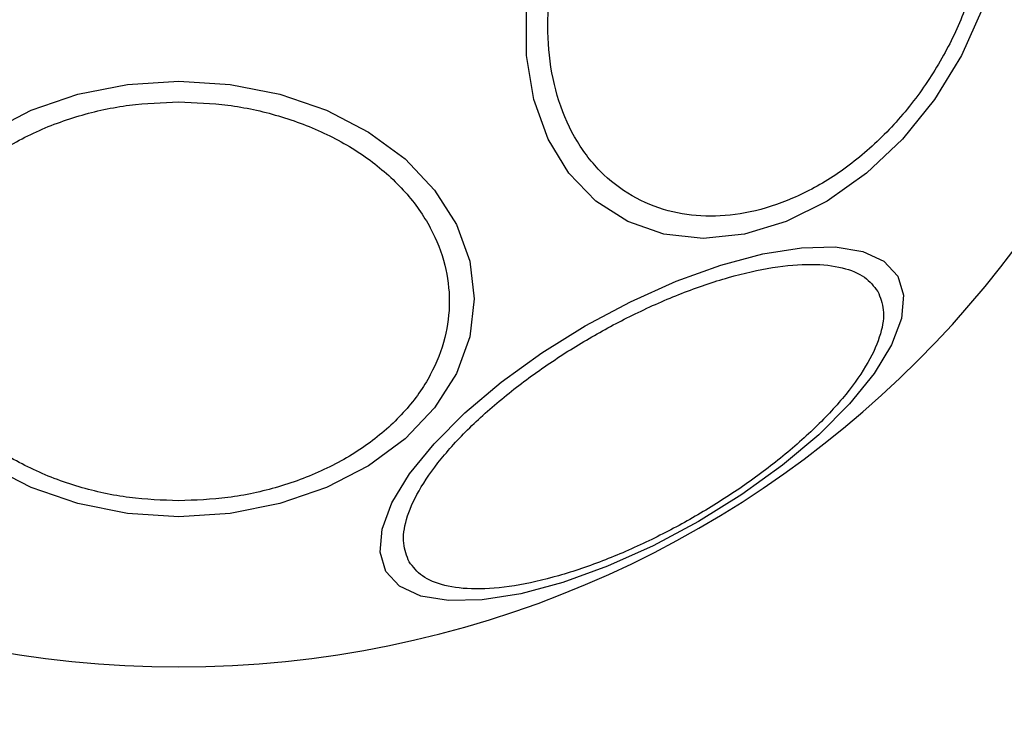
# Model space of a CAD drawing. Units: millimetres. Extents: x 14674 to 21499, y 31649 to 36828.
# Drawn here: x 19391 to 19430, y 33506 to 33534 of the extents above; entities that cross this region are included whole.
import ezdxf

# ---------------------------------------------------------------- set-up
doc = ezdxf.new("R2010")
doc.units = ezdxf.units.MM
doc.header["$LTSCALE"] = 200
doc.layers.add('OTWORY_MONTAŻOWE', color=1, linetype='Continuous')

msp = doc.modelspace()

# ---------------------------------------------------------------- linework, layer by layer
at = {"color": 7, "linetype": 'Continuous', "lineweight": 25, "flags": 128}
for points in [[(19429.338, 33534.804), (19428.507, 33532.943), (19427.44, 33531.196), (19426.168, 33529.617), (19424.73, 33528.255), (19423.17, 33527.15), (19421.534, 33526.335), (19419.874, 33525.836), (19418.239, 33525.668), (19416.679, 33525.836), (19415.241, 33526.335), (19413.969, 33527.15), (19412.902, 33528.255), (19412.072, 33529.617), (19411.504, 33531.196), (19411.216, 33532.943), (19411.216, 33534.804)], [(19389.837, 33529.895), (19391.514, 33530.76), (19393.369, 33531.398), (19395.347, 33531.789), (19397.387, 33531.921), (19399.426, 33531.789), (19401.404, 33531.398), (19403.26, 33530.76), (19404.937, 33529.895), (19406.384, 33528.827), (19407.559, 33527.591), (19408.424, 33526.223), (19408.954, 33524.765), (19409.132, 33523.261), (19408.954, 33521.757), (19408.424, 33520.299), (19407.559, 33518.931), (19406.384, 33517.694), (19404.937, 33516.627), (19403.26, 33515.761), (19401.404, 33515.123), (19399.426, 33514.732), (19397.387, 33514.601)], [(19425.97, 33524.171), (19426.205, 33523.406), (19426.125, 33522.486), (19425.73, 33521.438), (19425.034, 33520.295), (19424.058, 33519.091), (19422.83, 33517.864), (19421.388, 33516.649), (19419.777, 33515.485), (19418.045, 33514.406), (19416.244, 33513.445), (19414.43, 33512.632), (19412.658, 33511.991), (19410.981, 33511.541), (19409.45, 33511.297), (19408.112, 33511.266), (19407.007, 33511.448), (19406.17, 33511.839), (19405.625, 33512.425), (19405.39, 33513.191), (19405.47, 33514.111), (19405.864, 33515.159), (19406.561, 33516.302), (19407.537, 33517.505), (19408.765, 33518.733), (19410.206, 33519.948), (19411.818, 33521.112), (19413.55, 33522.191), (19415.351, 33523.152), (19417.165, 33523.965), (19418.937, 33524.606), (19420.614, 33525.055), (19422.145, 33525.299), (19423.483, 33525.331), (19424.587, 33525.148), (19425.425, 33524.758), (19425.97, 33524.171)], [(19397.387, 33514.601), (19395.347, 33514.732), (19393.369, 33515.123), (19391.514, 33515.761), (19389.837, 33516.627)]]:
    msp.add_lwpolyline(points, dxfattribs=at)
at = {"color": 7, "linetype": 'Continuous', "lineweight": 25}
msp.add_arc((19397.387, 33550.187), 41.55, 180, 0, dxfattribs=at)
for points in [[(19429.214, 33536.675), (19429.049, 33536.058), (19428.709, 33534.786), (19427.819, 33532.899), (19426.637, 33531.085), (19425.18, 33529.466), (19423.54, 33528.15), (19421.82, 33527.211), (19420.129, 33526.668), (19418.517, 33526.495), (19416.984, 33526.668), (19415.534, 33527.211), (19414.234, 33528.15), (19413.18, 33529.466), (19412.446, 33531.085), (19412.073, 33532.899), (19412.025, 33534.786), (19412.253, 33536.058), (19412.363, 33536.675)], [(19397.387, 33515.234), (19396.731, 33515.26), (19395.379, 33515.313), (19393.375, 33515.754), (19391.447, 33516.486), (19389.727, 33517.517), (19388.329, 33518.785), (19387.331, 33520.206), (19386.754, 33521.684), (19386.57, 33523.164), (19386.754, 33524.644), (19387.331, 33526.122), (19388.329, 33527.544), (19389.727, 33528.812), (19391.447, 33529.843), (19393.375, 33530.575), (19395.379, 33531.016), (19396.731, 33531.069), (19397.387, 33531.095)], [(19397.387, 33531.095), (19398.043, 33531.069), (19399.394, 33531.016), (19401.399, 33530.575), (19403.327, 33529.843), (19405.047, 33528.812), (19406.444, 33527.544), (19407.443, 33526.122), (19408.019, 33524.644), (19408.203, 33523.164), (19408.019, 33521.684), (19407.443, 33520.206), (19406.444, 33518.785), (19405.047, 33517.517), (19403.327, 33516.486), (19401.399, 33515.754), (19399.394, 33515.313), (19398.043, 33515.26), (19397.387, 33515.234)], [(19406.548, 33512.806), (19406.453, 33513.041), (19406.257, 33513.525), (19406.391, 33514.488), (19406.882, 33515.623), (19407.764, 33516.893), (19408.986, 33518.216), (19410.465, 33519.511), (19412.09, 33520.704), (19413.794, 33521.769), (19415.567, 33522.712), (19417.414, 33523.523), (19419.275, 33524.156), (19421.031, 33524.553), (19422.572, 33524.682), (19423.8, 33524.539), (19424.702, 33524.174), (19425.023, 33523.762), (19425.179, 33523.562)], [(19425.179, 33523.562), (19425.274, 33523.327), (19425.47, 33522.844), (19425.336, 33521.88), (19424.845, 33520.745), (19423.963, 33519.475), (19422.741, 33518.152), (19421.262, 33516.857), (19419.636, 33515.664), (19417.933, 33514.599), (19416.159, 33513.657), (19414.313, 33512.845), (19412.452, 33512.212), (19410.696, 33511.816), (19409.155, 33511.686), (19407.927, 33511.829), (19407.025, 33512.194), (19406.704, 33512.606), (19406.548, 33512.806)]]:
    msp.add_open_spline(points, degree=3, knots=[0, 0, 0, 0, 0.058258, 0.120006, 0.18432, 0.25, 0.31568, 0.379994, 0.441742, 0.5, 0.558258, 0.620006, 0.68432, 0.75, 0.81568, 0.879994, 0.941742, 1, 1, 1, 1], dxfattribs=at)
at = {"layer": 'OTWORY_MONTAŻOWE'}
msp.add_circle((19397.387, 33550.187), 200, dxfattribs=at)

doc.saveas('drawing.dxf')
